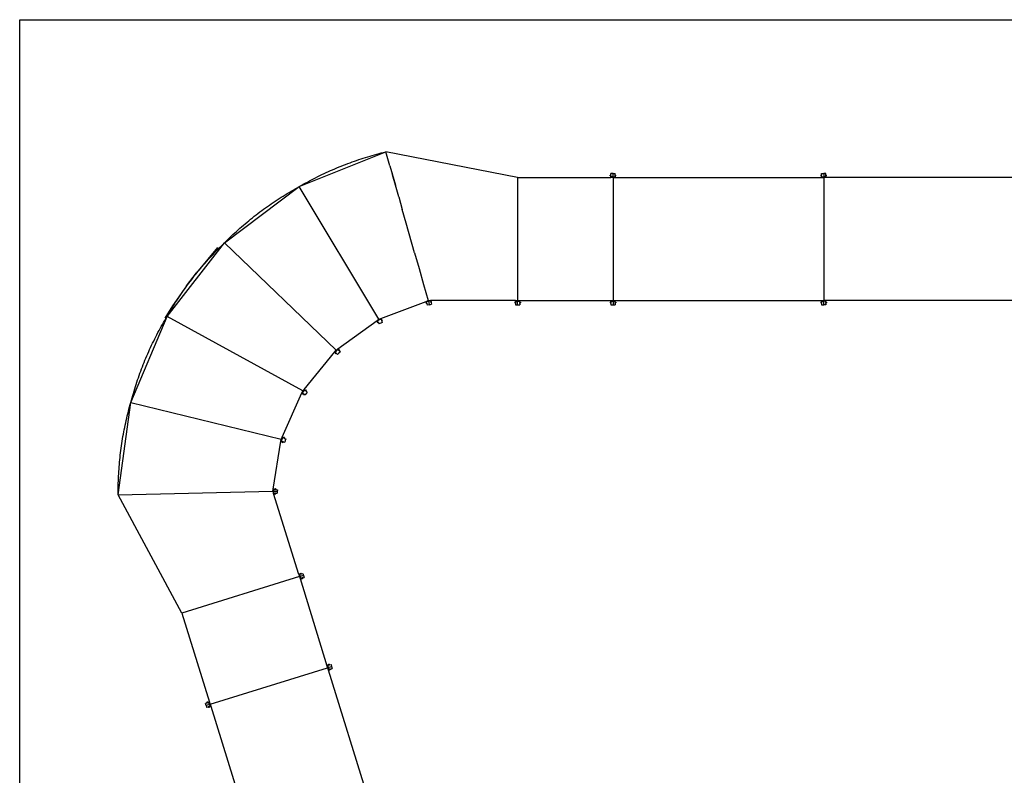
# Model space of a CAD drawing. Extents: x -1522 to 1522, y -717 to 717.
# Drawn here: x -1522 to -588, y 0 to 717 of the extents above; entities that cross this region are included whole.
import ezdxf

# ---------------------------------------------------------------- set-up
doc = ezdxf.new("R2010")
doc.units = 0
doc.layers.get('0').update_dxf_attribs({"linetype": 'CONTINUOUS'})

msp = doc.modelspace()

# ---------------------------------------------------------------- linework, layer by layer
for p, q in [((-1522.4, -717.14), (-1522.4, 717.48)), ((-1522.4, 717.48), (1522.4, 717.48)), ((-1257.17, 559.03), (-1174.93, 592.05)), ((-1187.82, 588.63), (-1185.69, 589.24)), ((-1185.69, 589.24), (-1183.54, 589.83)), ((-1183.54, 589.83), (-1181.4, 590.41)), ((-1181.4, 590.41), (-1179.25, 590.97)), ((-1179.25, 590.97), (-1177.09, 591.52)), ((-1177.09, 591.52), (-1174.93, 592.05)), ((-1171.17, 578.84), (-1174.93, 592.05)), ((-1049.87, 567.61), (-1174.93, 592.05)), ((-1217.24, 578.5), (-1215.17, 579.32)), ((-1215.17, 579.32), (-1213.1, 580.13)), ((-1213.1, 580.13), (-1211.02, 580.92)), ((-1211.02, 580.92), (-1208.94, 581.69)), ((-1208.94, 581.69), (-1206.85, 582.45)), ((-1206.85, 582.45), (-1204.76, 583.2)), ((-1204.76, 583.2), (-1202.66, 583.93)), ((-1202.66, 583.93), (-1200.55, 584.65)), ((-1200.55, 584.65), (-1198.44, 585.35)), ((-1198.44, 585.35), (-1196.33, 586.04)), ((-1196.33, 586.04), (-1194.21, 586.71)), ((-1194.21, 586.71), (-1192.09, 587.36)), ((-1192.09, 587.36), (-1189.96, 588)), ((-1189.96, 588), (-1187.82, 588.63)), ((-1237.55, 569.48), (-1235.55, 570.45)), ((-1235.55, 570.45), (-1233.54, 571.4)), ((-1233.54, 571.4), (-1231.53, 572.34)), ((-1231.53, 572.34), (-1229.51, 573.26)), ((-1229.51, 573.26), (-1227.48, 574.17)), ((-1227.48, 574.17), (-1225.44, 575.07)), ((-1225.44, 575.07), (-1223.4, 575.95)), ((-1223.4, 575.95), (-1221.35, 576.81)), ((-1221.35, 576.81), (-1219.3, 577.66)), ((-1219.3, 577.66), (-1217.24, 578.5)), ((-1171.17, 578.84), (-1168.71, 570.21)), ((-1171.17, 578.84), (-1165.9, 560.33)), ((-1165.9, 560.33), (-1168.71, 570.21)), ((-1168.71, 570.21), (-1168.71, 570.21)), ((-961.36, 570.28), (-961.76, 570.28)), ((-961.76, 570.28), (-961.76, 569.88)), ((-959.36, 571.61), (-961.36, 571.61)), ((-961.36, 570.28), (-961.36, 571.61)), ((-961.36, 570.28), (-961.36, 569.88)), ((-959.36, 571.61), (-957.36, 571.61)), ((-959.36, 568.24), (-959.36, 571.61)), ((-957.36, 570.28), (-957.36, 571.61)), ((-957.36, 570.28), (-956.96, 570.28)), ((-957.36, 570.28), (-957.36, 569.88)), ((-956.96, 569.88), (-956.96, 570.28)), ((-761.76, 570.28), (-761.76, 569.88)), ((-761.36, 570.28), (-761.76, 570.28)), ((-761.36, 571.61), (-759.36, 571.61)), ((-761.36, 570.28), (-761.36, 571.61)), ((-761.36, 570.28), (-761.36, 569.88)), ((-757.36, 571.61), (-759.36, 571.61)), ((-759.36, 571.61), (-759.36, 568.24)), ((-757.36, 570.28), (-757.36, 571.61)), ((-757.36, 570.28), (-756.96, 570.28)), ((-757.36, 570.28), (-757.36, 569.88)), ((-756.96, 569.88), (-756.96, 570.28)), ((-1255.24, 560.14), (-1253.31, 561.23)), ((-1253.31, 561.23), (-1251.36, 562.31)), ((-1251.36, 562.31), (-1249.41, 563.38)), ((-1249.41, 563.38), (-1247.45, 564.43)), ((-1247.45, 564.43), (-1245.49, 565.47)), ((-1245.49, 565.47), (-1243.52, 566.49)), ((-1243.52, 566.49), (-1241.54, 567.5)), ((-1241.54, 567.5), (-1239.55, 568.5)), ((-1239.55, 568.5), (-1237.55, 569.48)), ((-1049.87, 567.61), (-1049.87, 450.81)), ((-1049.87, 567.61), (-961.36, 567.61)), ((-961.76, 569.78), (-961.96, 569.78)), ((-961.96, 569.18), (-961.96, 569.78)), ((-961.76, 569.18), (-961.96, 569.18)), ((-961.36, 569.88), (-961.76, 569.88)), ((-961.76, 569.88), (-961.76, 569.78)), ((-961.76, 569.78), (-961.76, 569.18)), ((-961.76, 569.18), (-961.76, 569.08)), ((-961.76, 569.08), (-961.76, 568.68)), ((-961.36, 569.08), (-961.76, 569.08)), ((-961.36, 568.68), (-961.76, 568.68)), ((-961.36, 569.08), (-961.36, 569.88)), ((-961.36, 569.08), (-961.36, 568.68)), ((-961.36, 568.68), (-961.36, 568.24)), ((-959.36, 568.24), (-961.36, 568.24)), ((-961.36, 567.61), (-961.36, 568.24)), ((-959.36, 567.61), (-961.36, 567.61)), ((-959.36, 567.61), (-959.36, 568.24)), ((-959.36, 568.24), (-957.36, 568.24)), ((-959.36, 567.61), (-957.36, 567.61)), ((-959.36, 567.61), (-959.36, 450.81)), ((-957.36, 569.88), (-956.96, 569.88)), ((-957.36, 569.08), (-957.36, 569.88)), ((-957.36, 569.08), (-956.96, 569.08)), ((-957.36, 569.08), (-957.36, 568.68)), ((-957.36, 568.68), (-956.96, 568.68)), ((-957.36, 568.68), (-957.36, 568.24)), ((-957.36, 567.61), (-957.36, 568.24)), ((-957.36, 567.61), (-761.36, 567.61)), ((-956.96, 569.78), (-956.96, 569.88)), ((-956.96, 569.78), (-956.76, 569.78)), ((-956.96, 569.78), (-956.96, 569.18)), ((-956.96, 569.18), (-956.76, 569.18)), ((-956.96, 569.08), (-956.96, 569.18)), ((-956.96, 568.68), (-956.96, 569.08)), ((-956.76, 569.18), (-956.76, 569.78)), ((-761.76, 569.78), (-761.96, 569.78)), ((-761.96, 569.18), (-761.96, 569.78)), ((-761.76, 569.18), (-761.96, 569.18)), ((-761.36, 569.88), (-761.76, 569.88)), ((-761.76, 569.88), (-761.76, 569.78)), ((-761.76, 569.18), (-761.76, 569.78)), ((-761.76, 569.18), (-761.76, 569.08)), ((-761.76, 569.08), (-761.76, 568.68)), ((-761.36, 569.08), (-761.76, 569.08)), ((-761.36, 568.68), (-761.76, 568.68)), ((-761.36, 569.08), (-761.36, 569.88)), ((-761.36, 569.08), (-761.36, 568.68)), ((-761.36, 568.68), (-761.36, 568.24)), ((-761.36, 567.61), (-761.36, 568.24)), ((-761.36, 568.24), (-759.36, 568.24)), ((-761.36, 567.61), (-759.36, 567.61)), ((-759.36, 567.61), (-759.36, 568.24)), ((-757.36, 568.24), (-759.36, 568.24)), ((-759.36, 567.61), (-759.36, 450.81)), ((-757.36, 567.61), (-759.36, 567.61)), ((-757.36, 569.88), (-756.96, 569.88)), ((-757.36, 569.08), (-757.36, 569.88)), ((-757.36, 569.08), (-756.96, 569.08)), ((-757.36, 569.08), (-757.36, 568.68)), ((-757.36, 568.68), (-756.96, 568.68)), ((-757.36, 568.68), (-757.36, 568.24)), ((-757.36, 567.61), (-757.36, 568.24)), ((-561.36, 567.61), (-757.36, 567.61)), ((-756.96, 569.78), (-756.96, 569.88)), ((-756.96, 569.78), (-756.76, 569.78)), ((-756.96, 569.78), (-756.96, 569.18)), ((-756.96, 569.18), (-756.76, 569.18)), ((-756.96, 569.08), (-756.96, 569.18)), ((-756.96, 568.68), (-756.96, 569.08)), ((-756.76, 569.18), (-756.76, 569.78)), ((-1327.98, 505.74), (-1257.17, 559.03)), ((-1270.62, 551.21), (-1268.72, 552.36)), ((-1268.72, 552.36), (-1266.82, 553.51)), ((-1266.82, 553.51), (-1264.9, 554.64)), ((-1264.9, 554.64), (-1262.98, 555.76)), ((-1262.98, 555.76), (-1261.05, 556.86)), ((-1261.05, 556.86), (-1259.11, 557.95)), ((-1259.11, 557.95), (-1257.17, 559.03)), ((-1257.17, 559.03), (-1255.24, 560.14)), ((-1181.56, 433.12), (-1257.17, 559.03)), ((-1165.9, 560.33), (-1165.9, 560.33)), ((-1162.76, 549.32), (-1165.9, 560.33)), ((-1285.49, 541.45), (-1283.66, 542.72)), ((-1283.66, 542.72), (-1281.82, 543.97)), ((-1281.82, 543.97), (-1279.98, 545.21)), ((-1279.98, 545.21), (-1278.12, 546.44)), ((-1278.12, 546.44), (-1276.26, 547.65)), ((-1276.26, 547.65), (-1274.39, 548.85)), ((-1274.39, 548.85), (-1272.51, 550.03)), ((-1272.51, 550.03), (-1270.62, 551.21)), ((-1162.76, 549.31), (-1162.76, 549.32)), ((-1162.76, 549.32), (-1162.76, 549.31)), ((-1162.76, 549.31), (-1162.76, 549.31)), ((-1162.76, 549.31), (-1159.33, 537.27)), ((-1298.02, 532.23), (-1296.26, 533.59)), ((-1296.26, 533.59), (-1294.49, 534.93)), ((-1294.49, 534.93), (-1292.71, 536.26)), ((-1292.71, 536.26), (-1290.92, 537.58)), ((-1290.92, 537.58), (-1289.12, 538.88)), ((-1289.12, 538.88), (-1287.31, 540.17)), ((-1287.31, 540.17), (-1285.49, 541.45)), ((-1159.33, 537.27), (-1159.33, 537.27)), ((-1155.64, 524.32), (-1159.33, 537.27)), ((-1310.07, 522.39), (-1308.38, 523.83)), ((-1308.38, 523.83), (-1306.68, 525.26)), ((-1306.68, 525.26), (-1304.97, 526.68)), ((-1304.97, 526.68), (-1303.25, 528.09)), ((-1303.25, 528.09), (-1301.52, 529.48)), ((-1301.52, 529.48), (-1299.77, 530.86)), ((-1299.77, 530.86), (-1298.02, 532.23)), ((-1155.63, 524.31), (-1155.64, 524.32)), ((-1147.63, 496.23), (-1155.63, 524.31)), ((-1320, 513.48), (-1318.37, 515)), ((-1318.37, 515), (-1316.74, 516.5)), ((-1316.74, 516.5), (-1315.09, 517.99)), ((-1315.09, 517.99), (-1313.43, 519.47)), ((-1313.43, 519.47), (-1311.76, 520.94)), ((-1311.76, 520.94), (-1310.07, 522.39)), ((-1382.48, 435.86), (-1327.98, 505.74)), ((-1329.57, 504.19), (-1327.98, 505.74)), ((-1327.98, 505.74), (-1326.4, 507.31)), ((-1327.98, 505.74), (-1222.21, 403.85)), ((-1326.4, 507.31), (-1324.82, 508.87)), ((-1324.82, 508.87), (-1323.22, 510.42)), ((-1323.22, 510.42), (-1321.62, 511.96)), ((-1321.62, 511.96), (-1320, 513.48)), ((-1334.67, 501.08), (-1354.59, 477.29)), ((-1338.93, 494.69), (-1337.4, 496.3)), ((-1337.4, 496.3), (-1335.86, 497.9)), ((-1335.86, 497.9), (-1334.3, 499.49)), ((-1334.3, 499.49), (-1332.74, 501.07)), ((-1332.74, 501.07), (-1331.16, 502.64)), ((-1331.16, 502.64), (-1329.57, 504.19)), ((-1147.63, 496.22), (-1147.63, 496.23)), ((-1147.63, 496.22), (-1143.4, 481.38)), ((-1347.86, 484.79), (-1346.4, 486.46)), ((-1346.4, 486.46), (-1344.93, 488.13)), ((-1344.93, 488.13), (-1343.45, 489.78)), ((-1343.45, 489.78), (-1341.95, 491.43)), ((-1341.95, 491.43), (-1340.45, 493.06)), ((-1340.45, 493.06), (-1338.93, 494.69)), ((-1363.97, 464.92), (-1354.59, 477.29)), ((-1354.98, 476.25), (-1353.58, 477.97)), ((-1353.58, 477.97), (-1352.17, 479.69)), ((-1352.17, 479.69), (-1350.75, 481.4)), ((-1350.75, 481.4), (-1349.31, 483.1)), ((-1349.31, 483.1), (-1347.86, 484.79)), ((-1143.4, 481.37), (-1143.4, 481.38)), ((-1143.4, 481.37), (-1139.08, 466.19)), ((-1363.11, 465.67), (-1361.78, 467.46)), ((-1361.78, 467.46), (-1360.45, 469.24)), ((-1360.45, 469.24), (-1359.1, 471)), ((-1359.1, 471), (-1357.74, 472.76)), ((-1357.74, 472.76), (-1356.37, 474.51)), ((-1356.37, 474.51), (-1354.98, 476.25)), ((-1363.97, 464.92), (-1377.27, 445.82)), ((-1369.53, 456.6), (-1368.27, 458.43)), ((-1368.27, 458.43), (-1367, 460.25)), ((-1367, 460.25), (-1365.71, 462.07)), ((-1365.71, 462.07), (-1364.42, 463.87)), ((-1364.42, 463.87), (-1363.11, 465.67)), ((-1139.07, 466.19), (-1139.08, 466.19)), ((-1139.07, 466.19), (-1134.7, 450.81)), ((-1375.61, 447.3), (-1374.42, 449.18)), ((-1374.42, 449.18), (-1373.22, 451.04)), ((-1373.22, 451.04), (-1372, 452.9)), ((-1372, 452.9), (-1370.77, 454.76)), ((-1370.77, 454.76), (-1369.53, 456.6)), ((-1179.69, 433.83), (-1136.58, 450.1)), ((-1136.61, 448.67), (-1136.8, 448.62)), ((-1136.8, 448.62), (-1136.64, 448.04)), ((-1136.35, 449.26), (-1136.74, 449.16)), ((-1136.74, 449.16), (-1136.63, 448.77)), ((-1136.25, 448.87), (-1136.63, 448.77)), ((-1136.63, 448.77), (-1136.61, 448.67)), ((-1136.45, 448.09), (-1136.61, 448.67)), ((-1136.58, 450.1), (-1134.7, 450.81)), ((-1136.58, 450.1), (-1136.46, 449.68)), ((-1134.53, 450.2), (-1136.46, 449.68)), ((-1136.35, 449.26), (-1136.46, 449.68)), ((-1136.25, 448.87), (-1136.35, 449.26)), ((-1136.25, 448.87), (-1136.04, 448.1)), ((-1134.7, 450.81), (-1134.53, 450.2)), ((-1134.7, 450.81), (-1132.63, 450.81)), ((-1134.53, 450.2), (-1132.6, 450.72)), ((-1134.53, 450.2), (-1133.67, 446.98)), ((-1132.63, 450.81), (-1132.6, 450.72)), ((-1051.87, 450.81), (-1132.63, 450.81)), ((-1132.49, 450.3), (-1132.6, 450.72)), ((-1132.49, 450.3), (-1132.1, 450.4)), ((-1132.38, 449.91), (-1132.49, 450.3)), ((-1132.38, 449.91), (-1132, 450.01)), ((-1132.38, 449.91), (-1132.18, 449.14)), ((-1132.18, 449.14), (-1131.79, 449.24)), ((-1132.07, 448.75), (-1132.18, 449.14)), ((-1132, 450.01), (-1132.1, 450.4)), ((-1132.07, 448.75), (-1131.69, 448.85)), ((-1132.07, 448.75), (-1131.73, 447.47)), ((-1131.97, 449.92), (-1132, 450.01)), ((-1131.97, 449.92), (-1131.78, 449.97)), ((-1131.97, 449.92), (-1131.82, 449.34)), ((-1131.82, 449.34), (-1131.62, 449.39)), ((-1131.79, 449.24), (-1131.82, 449.34)), ((-1131.69, 448.85), (-1131.79, 449.24)), ((-1131.62, 449.39), (-1131.78, 449.97)), ((-1052.27, 449.24), (-1052.47, 449.24)), ((-1052.47, 449.24), (-1052.47, 448.64)), ((-1052.27, 448.64), (-1052.47, 448.64)), ((-1052.27, 449.74), (-1052.27, 449.34)), ((-1051.87, 449.74), (-1052.27, 449.74)), ((-1051.87, 449.34), (-1052.27, 449.34)), ((-1052.27, 449.34), (-1052.27, 449.24)), ((-1052.27, 448.64), (-1052.27, 449.24)), ((-1052.27, 448.64), (-1052.27, 448.54)), ((-1052.27, 448.54), (-1052.27, 448.14)), ((-1051.87, 448.54), (-1052.27, 448.54)), ((-1051.87, 450.81), (-1051.87, 450.18)), ((-1051.87, 450.81), (-1049.87, 450.81)), ((-1051.87, 450.18), (-1049.87, 450.18)), ((-1051.87, 449.74), (-1051.87, 450.18)), ((-1051.87, 449.34), (-1051.87, 449.74)), ((-1051.87, 449.34), (-1051.87, 448.54)), ((-1051.87, 448.14), (-1051.87, 448.54)), ((-1049.87, 450.81), (-1049.87, 450.18)), ((-1049.87, 450.81), (-1047.87, 450.81)), ((-1049.87, 450.18), (-1047.87, 450.18)), ((-1049.87, 446.81), (-1049.87, 450.18)), ((-1047.87, 450.81), (-1047.87, 450.18)), ((-1047.87, 450.81), (-961.36, 450.81)), ((-1047.87, 449.74), (-1047.87, 450.18)), ((-1047.87, 449.74), (-1047.47, 449.74)), ((-1047.87, 449.34), (-1047.87, 449.74)), ((-1047.87, 449.34), (-1047.47, 449.34)), ((-1047.87, 449.34), (-1047.87, 448.54)), ((-1047.87, 448.54), (-1047.47, 448.54)), ((-1047.87, 448.14), (-1047.87, 448.54)), ((-1047.47, 449.34), (-1047.47, 449.74)), ((-1047.47, 449.24), (-1047.47, 449.34)), ((-1047.47, 449.24), (-1047.27, 449.24)), ((-1047.47, 448.64), (-1047.47, 449.24)), ((-1047.47, 448.64), (-1047.27, 448.64)), ((-1047.47, 448.54), (-1047.47, 448.64)), ((-1047.47, 448.14), (-1047.47, 448.54)), ((-1047.27, 449.24), (-1047.27, 448.64)), ((-961.76, 449.24), (-961.96, 449.24)), ((-961.96, 449.24), (-961.96, 448.64)), ((-961.76, 448.64), (-961.96, 448.64)), ((-961.76, 449.74), (-961.76, 449.34)), ((-961.36, 449.74), (-961.76, 449.74)), ((-961.36, 449.34), (-961.76, 449.34)), ((-961.76, 449.34), (-961.76, 449.24)), ((-961.76, 448.64), (-961.76, 449.24)), ((-961.76, 448.64), (-961.76, 448.54)), ((-961.76, 448.54), (-961.76, 448.14)), ((-961.36, 448.54), (-961.76, 448.54)), ((-961.36, 450.81), (-961.36, 450.18)), ((-961.36, 450.81), (-959.36, 450.81)), ((-961.36, 450.18), (-959.36, 450.18)), ((-961.36, 449.74), (-961.36, 450.18)), ((-961.36, 449.34), (-961.36, 449.74)), ((-961.36, 449.34), (-961.36, 448.54)), ((-961.36, 448.14), (-961.36, 448.54)), ((-959.36, 450.81), (-959.36, 450.18)), ((-959.36, 450.81), (-957.36, 450.81)), ((-959.36, 450.18), (-957.36, 450.18)), ((-959.36, 450.18), (-959.36, 446.81)), ((-957.36, 450.81), (-957.36, 450.18)), ((-957.36, 450.81), (-761.36, 450.81)), ((-957.36, 449.74), (-957.36, 450.18)), ((-957.36, 449.74), (-956.96, 449.74)), ((-957.36, 449.34), (-957.36, 449.74)), ((-957.36, 449.34), (-956.96, 449.34)), ((-957.36, 449.34), (-957.36, 448.54)), ((-957.36, 448.54), (-956.96, 448.54)), ((-957.36, 448.14), (-957.36, 448.54)), ((-956.96, 449.34), (-956.96, 449.74)), ((-956.96, 449.24), (-956.96, 449.34)), ((-956.96, 449.24), (-956.76, 449.24)), ((-956.96, 448.64), (-956.96, 449.24)), ((-956.96, 448.64), (-956.76, 448.64)), ((-956.96, 448.54), (-956.96, 448.64)), ((-956.96, 448.14), (-956.96, 448.54)), ((-956.76, 449.24), (-956.76, 448.64)), ((-761.76, 449.24), (-761.96, 449.24)), ((-761.96, 449.24), (-761.96, 448.64)), ((-761.76, 448.64), (-761.96, 448.64)), ((-761.76, 449.74), (-761.76, 449.34)), ((-761.36, 449.74), (-761.76, 449.74)), ((-761.76, 449.34), (-761.76, 449.24)), ((-761.36, 449.34), (-761.76, 449.34)), ((-761.76, 448.64), (-761.76, 449.24)), ((-761.76, 448.64), (-761.76, 448.54)), ((-761.76, 448.54), (-761.76, 448.14)), ((-761.36, 448.54), (-761.76, 448.54)), ((-761.36, 450.81), (-761.36, 450.18)), ((-761.36, 450.81), (-759.36, 450.81)), ((-761.36, 450.18), (-759.36, 450.18)), ((-761.36, 449.74), (-761.36, 450.18)), ((-761.36, 449.34), (-761.36, 449.74)), ((-761.36, 449.34), (-761.36, 448.54)), ((-761.36, 448.14), (-761.36, 448.54)), ((-759.36, 450.81), (-759.36, 450.18)), ((-757.36, 450.81), (-759.36, 450.81)), ((-757.36, 450.18), (-759.36, 450.18)), ((-759.36, 446.81), (-759.36, 450.18)), ((-757.36, 450.81), (-757.36, 450.18)), ((-561.36, 450.81), (-757.36, 450.81)), ((-757.36, 449.74), (-757.36, 450.18)), ((-757.36, 449.74), (-756.96, 449.74)), ((-757.36, 449.34), (-757.36, 449.74)), ((-757.36, 449.34), (-756.96, 449.34)), ((-757.36, 449.34), (-757.36, 448.54)), ((-757.36, 448.54), (-756.96, 448.54)), ((-757.36, 448.14), (-757.36, 448.54)), ((-756.96, 449.34), (-756.96, 449.74)), ((-756.96, 449.24), (-756.96, 449.34)), ((-756.96, 449.24), (-756.76, 449.24)), ((-756.96, 449.24), (-756.96, 448.64)), ((-756.96, 448.64), (-756.76, 448.64)), ((-756.96, 448.54), (-756.96, 448.64)), ((-756.96, 448.14), (-756.96, 448.54)), ((-756.76, 449.24), (-756.76, 448.64)), ((-1377.27, 445.82), (-1384.56, 434.21)), ((-1381.37, 437.79), (-1380.24, 439.71)), ((-1380.24, 439.71), (-1379.11, 441.62)), ((-1379.11, 441.62), (-1377.96, 443.52)), ((-1377.96, 443.52), (-1376.79, 445.41)), ((-1376.79, 445.41), (-1375.61, 447.3)), ((-1136.45, 448.09), (-1136.64, 448.04)), ((-1136.45, 448.09), (-1136.43, 448)), ((-1136.04, 448.1), (-1136.43, 448)), ((-1136.43, 448), (-1136.32, 447.61)), ((-1135.94, 447.71), (-1136.32, 447.61)), ((-1135.94, 447.71), (-1136.04, 448.1)), ((-1135.94, 447.71), (-1135.59, 446.43)), ((-1133.66, 446.95), (-1135.59, 446.43)), ((-1133.66, 446.95), (-1133.67, 446.98)), ((-1133.66, 446.95), (-1131.73, 447.47)), ((-1051.87, 448.14), (-1052.27, 448.14)), ((-1051.87, 448.14), (-1051.87, 446.81)), ((-1051.87, 446.81), (-1049.87, 446.81)), ((-1049.87, 446.81), (-1047.87, 446.81)), ((-1047.87, 448.14), (-1047.47, 448.14)), ((-1047.87, 448.14), (-1047.87, 446.81)), ((-961.36, 448.14), (-961.76, 448.14)), ((-961.36, 448.14), (-961.36, 446.81)), ((-961.36, 446.81), (-959.36, 446.81)), ((-959.36, 446.81), (-957.36, 446.81)), ((-957.36, 448.14), (-956.96, 448.14)), ((-957.36, 448.14), (-957.36, 446.81)), ((-761.36, 448.14), (-761.76, 448.14)), ((-761.36, 448.14), (-761.36, 446.81)), ((-761.36, 446.81), (-759.36, 446.81)), ((-757.36, 446.81), (-759.36, 446.81)), ((-757.36, 448.14), (-756.96, 448.14)), ((-757.36, 448.14), (-757.36, 446.81)), ((-1416.91, 354.21), (-1382.48, 435.86)), ((-1386.96, 428.18), (-1385.86, 430.11)), ((-1385.86, 430.11), (-1384.74, 432.04)), ((-1384.74, 432.04), (-1383.62, 433.95)), ((-1383.62, 433.95), (-1382.48, 435.86)), ((-1382.48, 435.86), (-1381.37, 437.79)), ((-1253.84, 365), (-1382.48, 435.86)), ((-1220.59, 405.02), (-1183.19, 431.95)), ((-1183.19, 431.95), (-1181.56, 433.12)), ((-1183.19, 431.95), (-1182.97, 431.57)), ((-1182.75, 431.19), (-1183.1, 430.99)), ((-1183.1, 430.99), (-1182.9, 430.65)), ((-1182.85, 430.56), (-1183.02, 430.46)), ((-1183.02, 430.46), (-1182.72, 429.94)), ((-1181.33, 432.52), (-1182.97, 431.57)), ((-1182.75, 431.19), (-1182.97, 431.57)), ((-1182.55, 430.85), (-1182.9, 430.65)), ((-1182.9, 430.65), (-1182.85, 430.56)), ((-1182.55, 430.04), (-1182.85, 430.56)), ((-1182.55, 430.85), (-1182.75, 431.19)), ((-1182.55, 430.04), (-1182.72, 429.94)), ((-1182.55, 430.85), (-1182.15, 430.16)), ((-1182.55, 430.04), (-1182.5, 429.96)), ((-1182.15, 430.16), (-1182.5, 429.96)), ((-1182.5, 429.96), (-1182.3, 429.61)), ((-1181.95, 429.81), (-1182.3, 429.61)), ((-1181.95, 429.81), (-1182.15, 430.16)), ((-1181.95, 429.81), (-1181.29, 428.66)), ((-1181.56, 433.12), (-1179.69, 433.83)), ((-1181.56, 433.12), (-1181.34, 432.53)), ((-1181.56, 433.12), (-1181.24, 432.57)), ((-1181.34, 432.53), (-1181.29, 432.55)), ((-1181.29, 432.55), (-1181.33, 432.52)), ((-1181.18, 432.12), (-1181.33, 432.52)), ((-1181.24, 432.57), (-1181.29, 432.55)), ((-1181.24, 432.57), (-1181.29, 432.55)), ((-1179.47, 433.23), (-1181.24, 432.57)), ((-1181.02, 432.19), (-1181.24, 432.57)), ((-1178.28, 430.09), (-1179.84, 429.5)), ((-1179.69, 433.83), (-1179.47, 433.23)), ((-1179.31, 432.83), (-1179.47, 433.23)), ((-1179.31, 432.83), (-1178.94, 432.97)), ((-1179.17, 432.45), (-1179.31, 432.83)), ((-1179.17, 432.45), (-1178.8, 432.59)), ((-1179.17, 432.45), (-1178.89, 431.7)), ((-1178.8, 432.59), (-1178.94, 432.97)), ((-1178.89, 431.7), (-1178.51, 431.85)), ((-1178.75, 431.33), (-1178.89, 431.7)), ((-1178.76, 432.5), (-1178.8, 432.59)), ((-1178.76, 432.5), (-1178.57, 432.57)), ((-1178.76, 432.5), (-1178.55, 431.94)), ((-1178.75, 431.33), (-1178.37, 431.47)), ((-1178.75, 431.33), (-1178.28, 430.09)), ((-1178.36, 432.01), (-1178.57, 432.57)), ((-1178.55, 431.94), (-1178.36, 432.01)), ((-1178.51, 431.85), (-1178.55, 431.94)), ((-1178.37, 431.47), (-1178.51, 431.85)), ((-1391.22, 420.38), (-1390.17, 422.34)), ((-1390.17, 422.34), (-1389.12, 424.29)), ((-1389.12, 424.29), (-1388.04, 426.24)), ((-1388.04, 426.24), (-1386.96, 428.18)), ((-1179.84, 429.5), (-1181.29, 428.66)), ((-1396.23, 410.45), (-1395.25, 412.45)), ((-1395.25, 412.45), (-1394.27, 414.44)), ((-1394.27, 414.44), (-1393.26, 416.43)), ((-1393.26, 416.43), (-1392.25, 418.41)), ((-1392.25, 418.41), (-1391.22, 420.38)), ((-1400.87, 400.36), (-1399.97, 402.39)), ((-1399.97, 402.39), (-1399.06, 404.42)), ((-1399.06, 404.42), (-1398.13, 406.44)), ((-1398.13, 406.44), (-1397.18, 408.45)), ((-1397.18, 408.45), (-1396.23, 410.45)), ((-1252.58, 366.56), (-1223.48, 402.29)), ((-1223.48, 402.29), (-1222.21, 403.85)), ((-1223.48, 402.29), (-1223.17, 401.98)), ((-1221.83, 403.32), (-1223.17, 401.98)), ((-1222.86, 401.67), (-1223.17, 401.98)), ((-1222.21, 403.85), (-1220.59, 405.02)), ((-1222.21, 403.85), (-1221.76, 403.4)), ((-1222.21, 403.85), (-1221.84, 403.33)), ((-1221.79, 403.36), (-1221.84, 403.33)), ((-1221.79, 403.36), (-1221.83, 403.32)), ((-1221.58, 402.98), (-1221.83, 403.32)), ((-1221.76, 403.4), (-1221.79, 403.36)), ((-1221.75, 403.39), (-1221.79, 403.36)), ((-1220.21, 404.5), (-1221.75, 403.39)), ((-1221.45, 403.09), (-1221.75, 403.39)), ((-1220.59, 405.02), (-1220.21, 404.5)), ((-1219.96, 404.15), (-1220.21, 404.5)), ((-1219.96, 404.15), (-1219.64, 404.38)), ((-1219.73, 403.82), (-1219.96, 404.15)), ((-1219.73, 403.82), (-1219.4, 404.06)), ((-1219.73, 403.82), (-1219.26, 403.17)), ((-1219.4, 404.06), (-1219.64, 404.38)), ((-1219.34, 403.98), (-1219.4, 404.06)), ((-1219.34, 403.98), (-1219.18, 404.09)), ((-1219.34, 403.98), (-1218.99, 403.49)), ((-1219.26, 403.17), (-1218.93, 403.41)), ((-1219.03, 402.85), (-1219.26, 403.17)), ((-1218.83, 403.61), (-1219.18, 404.09)), ((-1219.03, 402.85), (-1218.7, 403.08)), ((-1219.03, 402.85), (-1218.25, 401.77)), ((-1218.99, 403.49), (-1218.83, 403.61)), ((-1218.93, 403.41), (-1218.99, 403.49)), ((-1218.7, 403.08), (-1218.93, 403.41)), ((-1404.33, 392.16), (-1403.49, 394.22)), ((-1403.49, 394.22), (-1402.63, 396.27)), ((-1402.63, 396.27), (-1401.76, 398.32)), ((-1401.76, 398.32), (-1400.87, 400.36)), ((-1222.86, 401.67), (-1223.14, 401.39)), ((-1223.14, 401.39), (-1222.86, 401.11)), ((-1222.79, 401.04), (-1222.93, 400.9)), ((-1222.93, 400.9), (-1222.5, 400.47)), ((-1222.58, 401.39), (-1222.86, 401.67)), ((-1222.58, 401.39), (-1222.86, 401.11)), ((-1222.86, 401.11), (-1222.79, 401.04)), ((-1222.36, 400.62), (-1222.79, 401.04)), ((-1222.58, 401.39), (-1222.01, 400.83)), ((-1222.36, 400.62), (-1222.5, 400.47)), ((-1222.36, 400.62), (-1222.29, 400.55)), ((-1222.01, 400.83), (-1222.29, 400.55)), ((-1222.29, 400.55), (-1222.01, 400.26)), ((-1221.72, 400.55), (-1222.01, 400.83)), ((-1221.72, 400.55), (-1222.01, 400.26)), ((-1221.72, 400.55), (-1220.78, 399.61)), ((-1219.61, 400.8), (-1220.78, 399.61)), ((-1218.25, 401.77), (-1219.61, 400.8)), ((-1408.32, 381.79), (-1407.55, 383.88)), ((-1407.55, 383.88), (-1406.77, 385.96)), ((-1406.77, 385.96), (-1405.97, 388.03)), ((-1405.97, 388.03), (-1405.16, 390.1)), ((-1405.16, 390.1), (-1404.33, 392.16)), ((-1411.24, 373.39), (-1410.53, 375.5)), ((-1410.53, 375.5), (-1409.81, 377.6)), ((-1409.81, 377.6), (-1409.07, 379.7)), ((-1409.07, 379.7), (-1408.32, 381.79)), ((-1414.54, 362.78), (-1413.91, 364.91)), ((-1413.91, 364.91), (-1413.27, 367.04)), ((-1413.27, 367.04), (-1412.6, 369.16)), ((-1412.6, 369.16), (-1411.93, 371.28)), ((-1411.93, 371.28), (-1411.24, 373.39)), ((-1254.66, 363.17), (-1253.84, 365)), ((-1253.34, 364.6), (-1254.28, 362.95)), ((-1253.84, 365), (-1252.58, 366.56)), ((-1253.84, 365), (-1253.35, 364.6)), ((-1253.84, 365), (-1253.29, 364.69)), ((-1253.35, 364.6), (-1253.31, 364.64)), ((-1253.31, 364.64), (-1253.34, 364.6)), ((-1253, 364.33), (-1253.34, 364.6)), ((-1253.29, 364.69), (-1253.31, 364.64)), ((-1253.28, 364.68), (-1253.31, 364.64)), ((-1252.08, 366.15), (-1253.28, 364.68)), ((-1252.91, 364.47), (-1253.28, 364.68)), ((-1252.58, 366.56), (-1252.08, 366.15)), ((-1251.75, 365.88), (-1252.08, 366.15)), ((-1251.75, 365.88), (-1251.49, 366.19)), ((-1251.43, 365.63), (-1251.75, 365.88)), ((-1251.18, 365.94), (-1251.49, 366.19)), ((-1251.43, 365.63), (-1251.18, 365.94)), ((-1251.43, 365.63), (-1250.81, 365.12)), ((-1251.1, 365.87), (-1251.18, 365.94)), ((-1251.1, 365.87), (-1250.98, 366.03)), ((-1251.1, 365.87), (-1250.64, 365.49)), ((-1250.51, 365.65), (-1250.98, 366.03)), ((-1250.81, 365.12), (-1250.56, 365.43)), ((-1250.5, 364.87), (-1250.81, 365.12)), ((-1250.64, 365.49), (-1250.51, 365.65)), ((-1250.56, 365.43), (-1250.64, 365.49)), ((-1250.25, 365.18), (-1250.56, 365.43)), ((-1250.5, 364.87), (-1250.25, 365.18)), ((-1250.5, 364.87), (-1249.48, 364.03)), ((-1416.91, 354.21), (-1416.34, 356.36)), ((-1416.34, 356.36), (-1415.76, 358.5)), ((-1415.76, 358.5), (-1415.16, 360.64)), ((-1415.16, 360.64), (-1414.54, 362.78)), ((-1273.46, 321.09), (-1254.66, 363.17)), ((-1254.66, 363.17), (-1254.28, 362.95)), ((-1253.9, 362.74), (-1254.28, 362.95)), ((-1253.9, 362.74), (-1254.1, 362.39)), ((-1254.1, 362.39), (-1253.75, 362.19)), ((-1253.55, 362.54), (-1253.9, 362.74)), ((-1253.67, 362.14), (-1253.76, 361.97)), ((-1253.76, 361.97), (-1253.24, 361.67)), ((-1253.55, 362.54), (-1253.75, 362.19)), ((-1253.75, 362.19), (-1253.67, 362.14)), ((-1253.14, 361.84), (-1253.67, 362.14)), ((-1253.55, 362.54), (-1252.86, 362.14)), ((-1253.14, 361.84), (-1253.24, 361.67)), ((-1253.14, 361.84), (-1253.06, 361.79)), ((-1252.86, 362.14), (-1253.06, 361.79)), ((-1253.06, 361.79), (-1252.71, 361.6)), ((-1252.51, 361.94), (-1252.86, 362.14)), ((-1252.51, 361.94), (-1252.71, 361.6)), ((-1252.51, 361.94), (-1251.36, 361.28)), ((-1250.53, 362.73), (-1251.36, 361.28)), ((-1249.48, 364.03), (-1250.53, 362.73)), ((-1428.92, 266.41), (-1416.91, 354.21)), ((-1419.24, 345.63), (-1418.68, 347.78)), ((-1418.68, 347.78), (-1418.11, 349.93)), ((-1418.11, 349.93), (-1417.52, 352.07)), ((-1417.52, 352.07), (-1416.91, 354.21)), ((-1416.91, 354.21), (-1274.27, 319.27)), ((-1421.81, 334.81), (-1421.33, 336.98)), ((-1421.33, 336.98), (-1420.83, 339.15)), ((-1420.83, 339.15), (-1420.32, 341.31)), ((-1420.32, 341.31), (-1419.79, 343.47)), ((-1419.79, 343.47), (-1419.24, 345.63)), ((-1423.58, 326.1), (-1423.16, 328.28)), ((-1423.16, 328.28), (-1422.73, 330.46)), ((-1422.73, 330.46), (-1422.27, 332.64)), ((-1422.27, 332.64), (-1421.81, 334.81)), ((-1425.1, 317.34), (-1424.74, 319.53)), ((-1424.74, 319.53), (-1424.37, 321.72)), ((-1424.37, 321.72), (-1423.98, 323.91)), ((-1423.98, 323.91), (-1423.58, 326.1)), ((-1274.59, 317.28), (-1274.27, 319.27)), ((-1274.27, 319.27), (-1273.46, 321.09)), ((-1274.27, 319.27), (-1273.65, 319.11)), ((-1274.27, 319.27), (-1273.69, 319.01)), ((-1273.68, 319), (-1274.16, 317.17)), ((-1273.67, 319.06), (-1273.69, 319.01)), ((-1273.67, 319.06), (-1273.68, 319)), ((-1273.29, 318.83), (-1273.68, 319)), ((-1273.65, 319.11), (-1273.67, 319.06)), ((-1273.65, 319.1), (-1273.67, 319.06)), ((-1272.87, 320.83), (-1273.65, 319.1)), ((-1273.23, 319), (-1273.65, 319.1)), ((-1273.46, 321.09), (-1272.87, 320.83)), ((-1272.48, 320.66), (-1272.87, 320.83)), ((-1272.48, 320.66), (-1272.31, 321.02)), ((-1272.11, 320.49), (-1272.48, 320.66)), ((-1271.95, 320.86), (-1272.31, 321.02)), ((-1272.11, 320.49), (-1271.95, 320.86)), ((-1272.11, 320.49), (-1271.38, 320.17)), ((-1271.86, 320.82), (-1271.95, 320.86)), ((-1271.86, 320.82), (-1271.77, 321)), ((-1271.86, 320.82), (-1271.31, 320.57)), ((-1271.23, 320.76), (-1271.77, 321)), ((-1271.38, 320.17), (-1271.22, 320.53)), ((-1271.02, 320), (-1271.38, 320.17)), ((-1271.31, 320.57), (-1271.23, 320.76)), ((-1271.22, 320.53), (-1271.31, 320.57)), ((-1270.85, 320.37), (-1271.22, 320.53)), ((-1271.02, 320), (-1270.85, 320.37)), ((-1271.02, 320), (-1269.8, 319.46)), ((-1270.49, 317.94), (-1270.91, 316.32)), ((-1269.8, 319.46), (-1270.49, 317.94)), ((-1426.64, 306.33), (-1426.37, 308.54)), ((-1426.37, 308.54), (-1426.07, 310.74)), ((-1426.07, 310.74), (-1425.76, 312.94)), ((-1425.76, 312.94), (-1425.44, 315.14)), ((-1425.44, 315.14), (-1425.1, 317.34)), ((-1281.78, 271.76), (-1274.59, 317.28)), ((-1274.59, 317.28), (-1274.16, 317.17)), ((-1273.74, 317.06), (-1274.16, 317.17)), ((-1273.74, 317.06), (-1273.84, 316.67)), ((-1273.84, 316.67), (-1273.45, 316.57)), ((-1273.35, 316.96), (-1273.74, 317.06)), ((-1273.35, 316.96), (-1273.45, 316.57)), ((-1273.45, 316.57), (-1273.36, 316.55)), ((-1273.36, 316.55), (-1273.41, 316.35)), ((-1273.41, 316.35), (-1272.83, 316.2)), ((-1272.78, 316.4), (-1273.36, 316.55)), ((-1273.35, 316.96), (-1272.58, 316.76)), ((-1272.78, 316.4), (-1272.83, 316.2)), ((-1272.78, 316.4), (-1272.68, 316.37)), ((-1272.58, 316.76), (-1272.68, 316.37)), ((-1272.68, 316.37), (-1272.29, 316.27)), ((-1272.19, 316.66), (-1272.58, 316.76)), ((-1272.19, 316.66), (-1272.29, 316.27)), ((-1272.19, 316.66), (-1270.91, 316.32)), ((-1427.6, 297.49), (-1427.38, 299.7)), ((-1427.38, 299.7), (-1427.15, 301.91)), ((-1427.15, 301.91), (-1426.91, 304.12)), ((-1426.91, 304.12), (-1426.64, 306.33)), ((-1428.29, 288.62), (-1428.14, 290.84)), ((-1428.14, 290.84), (-1427.98, 293.06)), ((-1427.98, 293.06), (-1427.79, 295.27)), ((-1427.79, 295.27), (-1427.6, 297.49)), ((-1428.73, 279.74), (-1428.65, 281.96)), ((-1428.65, 281.96), (-1428.54, 284.18)), ((-1428.54, 284.18), (-1428.43, 286.4)), ((-1428.43, 286.4), (-1428.29, 288.62)), ((-1428.92, 270.85), (-1428.9, 273.08)), ((-1428.9, 273.08), (-1428.86, 275.3)), ((-1428.86, 275.3), (-1428.8, 277.52)), ((-1428.8, 277.52), (-1428.73, 279.74)), ((-1282.1, 269.79), (-1281.78, 271.76)), ((-1281.78, 271.76), (-1281.15, 271.67)), ((-1281.15, 271.67), (-1281.45, 269.81)), ((-1280.72, 271.6), (-1281.15, 271.67)), ((-1280.72, 271.6), (-1280.66, 271.99)), ((-1280.33, 271.53), (-1280.72, 271.6)), ((-1280.27, 271.93), (-1280.66, 271.99)), ((-1280.33, 271.53), (-1280.27, 271.93)), ((-1280.33, 271.53), (-1279.54, 271.41)), ((-1280.17, 271.91), (-1280.27, 271.93)), ((-1280.17, 271.91), (-1280.14, 272.11)), ((-1280.17, 271.91), (-1279.58, 271.82)), ((-1279.54, 272.02), (-1280.14, 272.11)), ((-1279.58, 271.82), (-1279.54, 272.02)), ((-1279.48, 271.8), (-1279.58, 271.82)), ((-1279.54, 271.41), (-1279.48, 271.8)), ((-1279.14, 271.35), (-1279.54, 271.41)), ((-1279.08, 271.74), (-1279.48, 271.8)), ((-1279.14, 271.35), (-1279.08, 271.74)), ((-1279.14, 271.35), (-1277.83, 271.14)), ((-1277.83, 271.14), (-1278.08, 269.55)), ((-1428.93, 268.63), (-1428.92, 270.85)), ((-1428.92, 266.41), (-1428.93, 268.63)), ((-1428.92, 266.41), (-1282.1, 269.79)), ((-1368.54, 154.19), (-1428.92, 266.41)), ((-1282.1, 269.79), (-1281.46, 269.81)), ((-1282.1, 269.79), (-1281.48, 267.81)), ((-1281.48, 267.81), (-1281.38, 267.82)), ((-1257.57, 190.68), (-1281.48, 267.81)), ((-1281.46, 269.81), (-1281.38, 267.82)), ((-1281.45, 269.81), (-1281.46, 269.81)), ((-1281.45, 269.81), (-1278.53, 269.93)), ((-1280.95, 267.83), (-1281.38, 267.82)), ((-1280.55, 267.85), (-1280.95, 267.83)), ((-1280.95, 267.83), (-1280.93, 267.43)), ((-1280.93, 267.43), (-1280.53, 267.45)), ((-1280.55, 267.85), (-1279.75, 267.88)), ((-1280.55, 267.85), (-1280.53, 267.45)), ((-1280.53, 267.45), (-1280.43, 267.45)), ((-1279.83, 267.48), (-1280.43, 267.45)), ((-1280.43, 267.45), (-1280.42, 267.25)), ((-1280.42, 267.25), (-1279.82, 267.28)), ((-1279.83, 267.48), (-1279.82, 267.28)), ((-1279.83, 267.48), (-1279.73, 267.48)), ((-1279.35, 267.89), (-1279.75, 267.88)), ((-1279.75, 267.88), (-1279.73, 267.48)), ((-1279.73, 267.48), (-1279.33, 267.49)), ((-1279.35, 267.89), (-1278.02, 267.95)), ((-1279.35, 267.89), (-1279.33, 267.49)), ((-1278.09, 269.59), (-1278.08, 269.55)), ((-1278.08, 269.55), (-1278.02, 267.95)), ((-1256.98, 188.77), (-1368.54, 154.19)), ((-1257.57, 190.68), (-1256.96, 190.87)), ((-1257.57, 190.68), (-1256.98, 188.77)), ((-1256.98, 188.77), (-1256.37, 188.95)), ((-1256.98, 188.77), (-1256.39, 186.86)), ((-1256.55, 190.99), (-1256.96, 190.87)), ((-1256.96, 190.87), (-1256.37, 188.95)), ((-1256.29, 191.49), (-1256.67, 191.38)), ((-1256.55, 190.99), (-1256.67, 191.38)), ((-1256.17, 191.11), (-1256.55, 190.99)), ((-1256.39, 186.86), (-1255.78, 187.04)), ((-1253.16, 189.95), (-1256.37, 188.95)), ((-1256.37, 188.95), (-1255.78, 187.04)), ((-1256.19, 191.52), (-1256.29, 191.49)), ((-1256.17, 191.11), (-1256.29, 191.49)), ((-1256.25, 191.71), (-1255.68, 191.89)), ((-1256.19, 191.52), (-1256.25, 191.71)), ((-1256.19, 191.52), (-1255.62, 191.7)), ((-1256.17, 191.11), (-1255.4, 191.35)), ((-1255.37, 187.17), (-1255.78, 187.04)), ((-1255.62, 191.7), (-1255.68, 191.89)), ((-1255.52, 191.73), (-1255.62, 191.7)), ((-1255.14, 191.85), (-1255.52, 191.73)), ((-1255.4, 191.35), (-1255.52, 191.73)), ((-1255.02, 191.47), (-1255.4, 191.35)), ((-1254.98, 187.29), (-1255.37, 187.17)), ((-1255.37, 187.17), (-1255.25, 186.79)), ((-1255.25, 186.79), (-1254.86, 186.91)), ((-1255.02, 191.47), (-1255.14, 191.85)), ((-1255.02, 191.47), (-1253.75, 191.86)), ((-1254.98, 187.29), (-1254.22, 187.53)), ((-1254.98, 187.29), (-1254.86, 186.91)), ((-1254.86, 186.91), (-1254.77, 186.94)), ((-1254.2, 187.12), (-1254.77, 186.94)), ((-1254.77, 186.94), (-1254.71, 186.75)), ((-1254.71, 186.75), (-1254.14, 186.93)), ((-1253.84, 187.65), (-1254.22, 187.53)), ((-1254.22, 187.53), (-1254.1, 187.15)), ((-1254.2, 187.12), (-1254.1, 187.15)), ((-1254.2, 187.12), (-1254.14, 186.93)), ((-1254.1, 187.15), (-1253.72, 187.26)), ((-1253.84, 187.65), (-1252.57, 188.04)), ((-1253.84, 187.65), (-1253.72, 187.26)), ((-1253.75, 191.86), (-1253.16, 189.95)), ((-1253.16, 189.95), (-1252.57, 188.04)), ((-1256.39, 186.86), (-1230.78, 104.22)), ((-1368.54, 154.19), (-1342.33, 69.64)), ((-1230.78, 104.22), (-1230.17, 104.41)), ((-1230.78, 104.22), (-1230.18, 102.31)), ((-1229.75, 104.54), (-1230.17, 104.41)), ((-1230.17, 104.41), (-1229.57, 102.5)), ((-1229.49, 105.04), (-1229.87, 104.92)), ((-1229.75, 104.54), (-1229.87, 104.92)), ((-1229.37, 104.66), (-1229.75, 104.54)), ((-1229.57, 102.5), (-1226.36, 103.5)), ((-1229.39, 105.07), (-1229.49, 105.04)), ((-1229.37, 104.66), (-1229.49, 105.04)), ((-1228.88, 105.44), (-1229.45, 105.26)), ((-1229.39, 105.07), (-1229.45, 105.26)), ((-1228.82, 105.25), (-1229.39, 105.07)), ((-1229.37, 104.66), (-1228.61, 104.9)), ((-1228.82, 105.25), (-1228.88, 105.44)), ((-1228.72, 105.28), (-1228.82, 105.25)), ((-1228.34, 105.4), (-1228.72, 105.28)), ((-1228.61, 104.9), (-1228.72, 105.28)), ((-1228.22, 105.01), (-1228.61, 104.9)), ((-1228.22, 105.01), (-1228.34, 105.4)), ((-1228.22, 105.01), (-1226.96, 105.41)), ((-1226.96, 105.41), (-1226.36, 103.5)), ((-1226.36, 103.5), (-1225.77, 101.59)), ((-1341.74, 67.73), (-1230.18, 102.31)), ((-1230.18, 102.31), (-1229.57, 102.5)), ((-1230.18, 102.31), (-1229.59, 100.4)), ((-1229.59, 100.4), (-1228.98, 100.59)), ((-1229.59, 100.4), (-1171.56, -86.81)), ((-1229.57, 102.5), (-1228.98, 100.59)), ((-1228.57, 100.72), (-1228.98, 100.59)), ((-1228.19, 100.84), (-1228.57, 100.72)), ((-1228.57, 100.72), (-1228.45, 100.34)), ((-1228.45, 100.34), (-1228.07, 100.46)), ((-1228.19, 100.84), (-1227.42, 101.07)), ((-1228.19, 100.84), (-1228.07, 100.46)), ((-1228.07, 100.46), (-1227.97, 100.49)), ((-1227.4, 100.66), (-1227.97, 100.49)), ((-1227.97, 100.49), (-1227.91, 100.29)), ((-1227.91, 100.29), (-1227.34, 100.47)), ((-1227.04, 101.19), (-1227.42, 101.07)), ((-1227.42, 101.07), (-1227.3, 100.69)), ((-1227.4, 100.66), (-1227.3, 100.69)), ((-1227.4, 100.66), (-1227.34, 100.47)), ((-1227.3, 100.69), (-1226.92, 100.81)), ((-1227.04, 101.19), (-1225.77, 101.59)), ((-1227.04, 101.19), (-1226.92, 100.81)), ((-1344.88, 68.85), (-1346.15, 68.46)), ((-1345.56, 66.55), (-1346.15, 68.46)), ((-1342.35, 67.54), (-1345.56, 66.55)), ((-1345.56, 66.55), (-1344.97, 64.64)), ((-1344.62, 69.35), (-1345, 69.23)), ((-1344.88, 68.85), (-1345, 69.23)), ((-1344.88, 68.85), (-1344.5, 68.97)), ((-1344.53, 69.38), (-1344.62, 69.35)), ((-1344.5, 68.97), (-1344.62, 69.35)), ((-1344.01, 69.75), (-1344.58, 69.57)), ((-1344.53, 69.38), (-1344.58, 69.57)), ((-1344.53, 69.38), (-1343.95, 69.56)), ((-1343.74, 69.21), (-1344.5, 68.97)), ((-1343.95, 69.56), (-1344.01, 69.75)), ((-1343.86, 69.59), (-1343.95, 69.56)), ((-1343.47, 69.71), (-1343.86, 69.59)), ((-1343.74, 69.21), (-1343.86, 69.59)), ((-1343.74, 69.21), (-1343.36, 69.33)), ((-1343.36, 69.33), (-1343.47, 69.71)), ((-1343.36, 69.33), (-1342.94, 69.46)), ((-1342.33, 69.64), (-1342.94, 69.46)), ((-1342.35, 67.54), (-1342.94, 69.46)), ((-1342.55, 65.39), (-1342.17, 65.51)), ((-1341.74, 67.73), (-1342.35, 67.54)), ((-1342.35, 67.54), (-1341.76, 65.63)), ((-1341.74, 67.73), (-1342.33, 69.64)), ((-1342.17, 65.51), (-1341.76, 65.63)), ((-1342.17, 65.51), (-1342.05, 65.12)), ((-1341.15, 65.82), (-1341.76, 65.63)), ((-1341.74, 67.73), (-1341.15, 65.82)), ((-1341.15, 65.82), (-1283.12, -121.39)), ((-1343.7, 65.03), (-1344.97, 64.64)), ((-1343.7, 65.03), (-1343.32, 65.15)), ((-1343.7, 65.03), (-1343.58, 64.65)), ((-1343.58, 64.65), (-1343.2, 64.77)), ((-1342.55, 65.39), (-1343.32, 65.15)), ((-1343.32, 65.15), (-1343.2, 64.77)), ((-1343.2, 64.77), (-1343.1, 64.8)), ((-1343.1, 64.8), (-1342.53, 64.98)), ((-1343.1, 64.8), (-1343.04, 64.61)), ((-1342.47, 64.78), (-1343.04, 64.61)), ((-1342.55, 65.39), (-1342.44, 65.01)), ((-1342.53, 64.98), (-1342.44, 65.01)), ((-1342.53, 64.98), (-1342.47, 64.78)), ((-1342.44, 65.01), (-1342.05, 65.12))]:
    msp.add_line(p, q)

doc.saveas('drawing.dxf')
